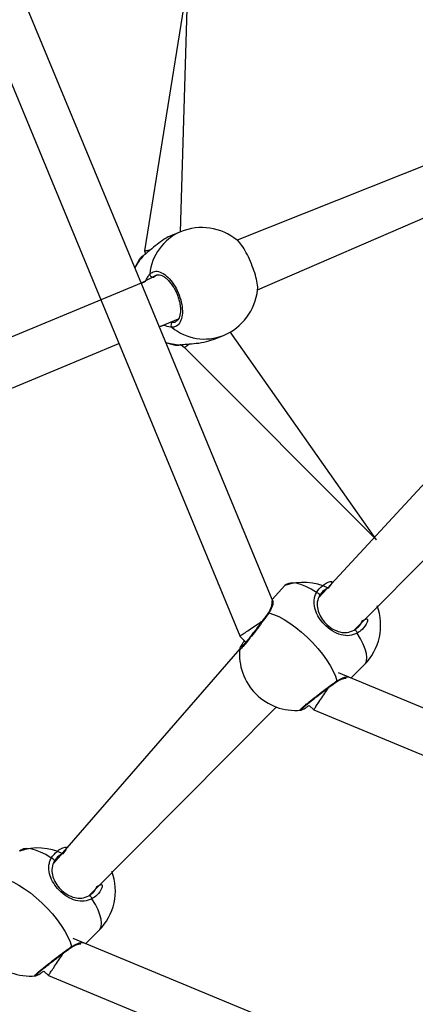
# Model space of a CAD drawing. Units: millimetres. Extents: x 52 to 711, y 66 to 576.
# Drawn here: x 254 to 267, y 265 to 298 of the extents above; entities that cross this region are included whole.
import ezdxf

# ---------------------------------------------------------------- set-up
doc = ezdxf.new("R2010")
doc.units = ezdxf.units.MM

msp = doc.modelspace()

# ---------------------------------------------------------------- linework, layer by layer
at = {"color": 0, "linetype": 'Continuous', "lineweight": 25}
for p, q in [((259.51, 299.839, -0.043), (258.031, 290.629, -0.043)), ((259.254, 291.275, -0.043), (259.51, 299.839, -0.043)), ((267.935, 293.68, -0.043), (261.172, 290.993, -0.043)), ((261.87, 289.313, -0.043), (268.547, 292.202, -0.043)), ((276.256, 292.191, -0.043), (263.944, 278.889, -0.043)), ((259.254, 291.275, -0.043), (258.98, 291.162, -0.043)), ((257.993, 290.461, -0.043), (257.891, 290.373, -0.043)), ((258.013, 290.483, -0.043), (258.013, 290.483, -0.043)), ((258.032, 290.625, -0.043), (258.073, 290.525, -0.043)), ((258.444, 289.802, -0.043), (257.922, 289.533, -0.043)), ((258.444, 289.802, -0.043), (258.355, 289.741, -0.043)), ((257.922, 289.533, -0.043), (247.064, 285.035, -0.043)), ((265.138, 277.782, -0.043), (277.036, 289.718, -0.043)), ((258.534, 288.055, -0.043), (259.19, 288.326, -0.043)), ((258.988, 288.213, -0.043), (258.988, 288.213, -0.043)), ((260.435, 287.651, -0.043), (260.708, 287.765, -0.043)), ((265.899, 280.844, -0.043), (260.943, 287.891, -0.043)), ((246.31, 282.991, -0.043), (257.169, 287.489, -0.043)), ((259.076, 287.437, -0.043), (259.095, 287.441, -0.043)), ((259.271, 287.447, -0.043), (259.273, 287.447, -0.043)), ((259.273, 287.447, -0.043), (259.385, 287.36, -0.043)), ((259.385, 287.36, -0.043), (265.899, 280.844, -0.043)), ((262.797, 279.298, -0.043), (262.359, 278.82, -0.043)), ((262.215, 278.353, -0.043), (262.216, 278.354, -0.043)), ((261.272, 277.585, -0.043), (261.475, 277.382, -0.043)), ((261.268, 277.149, -0.043), (254.949, 269.894, -0.043)), ((261.268, 277.149, -0.043), (261.268, 277.149, -0.043)), ((265.035, 276.161, -0.043), (265.484, 276.611, -0.043)), ((256.143, 268.787, -0.043), (262.5, 275.182, -0.043)), ((263.621, 275.236, -0.043), (263.771, 275.085, -0.043)), ((256.039, 267.166, -0.043), (256.489, 267.616, -0.043)), ((254.625, 266.241, -0.043), (254.776, 266.09, -0.043)), ((254.776, 266.09, -0.043), (285.055, 253.548, -0.043))]:
    msp.add_line(p, q, dxfattribs=at)
at = {"color": 0, "linetype": 'Continuous', "lineweight": 25, "elevation": -0.043, "flags": 128}
for points in [[(262.359, 278.82), (258.189, 288.888), (253.932, 299.164)], [(252.455, 298.869), (256.777, 288.433), (261.27, 277.588)], [(258.013, 290.483), (258.007, 290.478), (257.993, 290.461)], [(257.866, 290.35), (257.735, 290.119), (257.7, 290.04)], [(258.734, 287.54), (258.82, 287.507), (259.076, 287.437)], [(259.271, 287.447), (259.262, 287.447), (259.241, 287.449)], [(263.87, 279.064), (263.68, 279.177), (263.499, 279.267), (263.33, 279.332), (263.176, 279.372), (263.041, 279.384), (262.926, 279.37), (262.834, 279.329), (262.797, 279.298)], [(263.968, 278.952), (263.974, 278.963), (263.973, 278.977), (263.966, 278.993), (263.954, 279.01), (263.937, 279.027), (263.916, 279.042), (263.894, 279.054), (263.87, 279.064)], [(262.251, 278.37), (262.411, 278.32), (262.586, 278.244), (262.771, 278.144), (262.963, 278.021), (263.16, 277.879), (263.355, 277.72), (263.548, 277.546), (263.732, 277.361), (263.906, 277.169), (264.065, 276.973), (264.208, 276.777), (264.33, 276.585), (264.43, 276.4), (264.506, 276.225), (264.556, 276.064)], [(265.25, 277.684), (265.24, 277.707), (265.228, 277.73), (265.213, 277.751), (265.196, 277.768), (265.179, 277.78), (265.163, 277.787), (265.149, 277.788), (265.138, 277.782)], [(265.484, 276.611), (265.515, 276.648), (265.556, 276.74), (265.57, 276.854), (265.558, 276.99), (265.518, 277.144), (265.453, 277.313), (265.363, 277.494), (265.25, 277.684)], [(284.954, 267.911), (274.886, 272.081), (264.61, 276.337)], [(263.771, 275.085), (274.209, 270.761), (285.055, 266.269)], [(254.875, 270.068), (254.685, 270.182), (254.504, 270.272), (254.335, 270.337), (254.181, 270.376), (254.045, 270.389), (253.931, 270.375), (253.839, 270.333), (253.802, 270.303)], [(254.973, 269.956), (254.979, 269.968), (254.978, 269.982), (254.971, 269.998), (254.959, 270.015), (254.942, 270.031), (254.921, 270.046), (254.898, 270.059), (254.875, 270.068)], [(253.255, 269.375), (253.416, 269.325), (253.59, 269.249), (253.776, 269.149), (253.968, 269.026), (254.164, 268.884), (254.36, 268.725), (254.552, 268.551), (254.737, 268.366), (254.911, 268.174), (255.07, 267.978), (255.212, 267.782), (255.335, 267.59), (255.435, 267.404), (255.511, 267.23), (255.561, 267.069)], [(256.254, 268.689), (256.245, 268.712), (256.233, 268.735), (256.218, 268.756), (256.201, 268.773), (256.184, 268.785), (256.168, 268.792), (256.154, 268.792), (256.143, 268.787)], [(256.489, 267.616), (256.52, 267.653), (256.561, 267.745), (256.575, 267.859), (256.563, 267.995), (256.523, 268.149), (256.458, 268.318), (256.368, 268.499), (256.254, 268.689)], [(284.954, 255.189), (270.29, 261.264), (255.614, 267.342)]]:
    msp.add_lwpolyline(points, dxfattribs=at)
at = {"color": 0, "lineweight": 18}
msp.add_circle((286.825, 300.639, -0.043), 234.999, dxfattribs=at)
at = {"color": 0, "linetype": 'Continuous'}
msp.add_circle((286.825, 300.639, -0.043), 82.88, dxfattribs=at)
at = {"color": 0, "linetype": 'Continuous', "lineweight": 25}
for centre, radius, start, end in [((259.975, 289.517, -0.043), 1.9, 50.9599, 112.3064), ((259.94, 289.687, -0.043), 1.73, 113.3424, 174.7532), ((259.312, 289.23, -0.043), 1.804, 136.9491, 153.3076), ((258.326, 289.846, -0.043), 0.109, 180.73, 285.6053), ((259.981, 289.52, -0.043), 1.9, 292.5, 353.7585), ((259.041, 288.118, -0.043), 0.109, 119.3956, 224.2693), ((260.07, 289.373, -0.043), 1.73, 230.2467, 291.6578), ((259.303, 289.252, -0.043), 1.805, 251.6248, 268.0348), ((263.422, 277.504, -0.043), 1.9, 63.7429, 109.1936), ((264.141, 277.955, -0.043), 1.9, 315, 20.0989), ((262.249, 278.329, -0.043), 0.0412, 88.034, 142.8325), ((263.154, 276.967, -0.043), 1.9, 174.3814, 275.2686), ((264.515, 276.063, -0.043), 0.0413, 307.7821, 1.9426), ((254.427, 268.509, -0.043), 1.9, 63.7429, 109.1935), ((255.146, 268.959, -0.043), 1.9, 315, 20.099), ((254.159, 267.971, -0.043), 1.9, 174.3814, 275.2686), ((255.52, 267.068, -0.043), 0.0413, 307.7721, 1.9508)]:
    msp.add_arc(centre, radius, start, end, dxfattribs=at)
for points, knots in [([(258.98, 291.162, -0.043), (258.976, 291.159, -0.043), (258.889, 291.133, -0.043), (258.702, 291.022, -0.043), (258.449, 290.846, -0.043), (258.254, 290.68, -0.043), (258.112, 290.556, -0.043), (258.038, 290.494, -0.043), (258.001, 290.467, -0.043), (257.993, 290.461, -0.043)], [0, 0, 0, 0, 0.0120532, 0.2387823, 0.4632697, 0.7061058, 0.83419, 0.9666379, 1, 1, 1, 1]), ([(261.87, 289.313, -0.043), (261.869, 289.317, -0.043), (261.883, 289.358, -0.043), (261.862, 289.527, -0.043), (261.802, 289.798, -0.043), (261.694, 290.114, -0.043), (261.56, 290.427, -0.043), (261.412, 290.701, -0.043), (261.275, 290.905, -0.043), (261.203, 290.967, -0.043), (261.172, 290.993, -0.043)], [0, 0, 0, 0, 0.013474, 0.162331, 0.310118, 0.456193, 0.600776, 0.744911, 0.889879, 1, 1, 1, 1]), ([(258.013, 290.483, -0.043), (258.003, 290.474, -0.043), (257.958, 290.442, -0.043), (257.919, 290.413, -0.043), (257.899, 290.387, -0.043), (257.896, 290.382, -0.043)], [0, 0, 0, 0, 0.228364, 0.870771, 1, 1, 1, 1]), ([(258.032, 290.625, -0.043), (258.043, 290.629, -0.043), (258.046, 290.63, -0.043), (258.122, 290.645, -0.043), (258.215, 290.664, -0.043), (258.243, 290.669, -0.043)], [0, 0, 0, 0, 0.3371089, 0.804373, 1, 1, 1, 1]), ([(257.891, 290.373, -0.043), (257.884, 290.368, -0.043), (257.868, 290.355, -0.043), (257.869, 290.35, -0.043), (257.866, 290.35, -0.043)], [0, 0, 0, 0, 0.416094, 1, 1, 1, 1]), ([(257.922, 289.533, -0.043), (258.082, 289.602, -0.043), (258.094, 289.655, -0.043), (258.139, 289.731, -0.043), (258.184, 289.807, -0.043), (258.211, 289.839, -0.043), (258.217, 289.845, -0.043)], [0, 0, 0, 0, 0.029194, 0.459745, 0.889787, 1, 1, 1, 1]), ([(258.217, 289.845, -0.043), (258.265, 289.882, -0.043), (258.361, 289.955, -0.043), (258.561, 289.928, -0.043), (258.775, 289.801, -0.043), (258.98, 289.579, -0.043), (259.152, 289.292, -0.043), (259.272, 288.974, -0.043), (259.327, 288.658, -0.043), (259.313, 288.378, -0.043), (259.232, 288.167, -0.043), (259.107, 288.054, -0.043), (259.005, 288.046, -0.043), (258.963, 288.042, -0.043)], [0, 0, 0, 0, 0.094785, 0.189568, 0.284314, 0.378379, 0.471355, 0.563381, 0.655123, 0.747393, 0.8407, 0.935009, 1, 1, 1, 1]), ([(258.444, 289.802, -0.043), (258.446, 289.803, -0.043), (258.465, 289.815, -0.043), (258.507, 289.817, -0.043), (258.58, 289.808, -0.043), (258.664, 289.773, -0.043), (258.756, 289.712, -0.043), (258.852, 289.624, -0.043), (258.945, 289.514, -0.043), (259.031, 289.385, -0.043), (259.107, 289.242, -0.043), (259.17, 289.09, -0.043), (259.216, 288.935, -0.043), (259.245, 288.783, -0.043), (259.257, 288.64, -0.043), (259.25, 288.511, -0.043), (259.227, 288.404, -0.043), (259.191, 288.319, -0.043), (259.145, 288.264, -0.043), (259.115, 288.237, -0.043), (259.094, 288.233, -0.043), (259.093, 288.233, -0.043)], [0, 0, 0, 0, 0.006977, 0.068525, 0.125754, 0.180363, 0.238512, 0.297063, 0.355087, 0.413834, 0.472117, 0.530688, 0.589209, 0.647637, 0.706165, 0.764316, 0.822024, 0.879325, 0.937022, 0.996963, 1, 1, 1, 1]), ([(258.355, 289.741, -0.043), (258.35, 289.736, -0.043), (258.339, 289.726, -0.043), (258.33, 289.709, -0.043), (258.355, 289.741, -0.043)], [0, 0, 0, 0, 0.501849, 1, 1, 1, 1]), ([(258.963, 288.042, -0.043), (258.896, 288.049, -0.043), (258.814, 288.056, -0.043), (258.716, 288.113, -0.043), (258.534, 288.055, -0.043)], [0, 0, 0, 0, 0.824197, 1, 1, 1, 1]), ([(258.988, 288.213, -0.043), (259.027, 288.211, -0.043), (259.066, 288.209, -0.043), (259.094, 288.232, -0.043), (259.094, 288.233, -0.043)], [0, 0, 0, 0, 0.991498, 1, 1, 1, 1]), ([(259.095, 287.441, -0.043), (259.098, 287.435, -0.043), (259.129, 287.431, -0.043), (259.181, 287.435, -0.043), (259.245, 287.445, -0.043), (259.27, 287.449, -0.043)], [0, 0, 0, 0, 0.076763, 0.636379, 1, 1, 1, 1]), ([(259.095, 287.441, -0.043), (259.103, 287.439, -0.043), (259.128, 287.431, -0.043), (259.195, 287.442, -0.043), (259.241, 287.449, -0.043)], [0, 0, 0, 0, 0.319515, 1, 1, 1, 1]), ([(259.241, 287.449, -0.043), (259.317, 287.456, -0.043), (259.469, 287.472, -0.043), (259.79, 287.494, -0.043), (260.131, 287.544, -0.043), (260.337, 287.618, -0.043), (260.435, 287.651, -0.043)], [0, 0, 0, 0, 0.243733, 0.490589, 0.758735, 1, 1, 1, 1]), ([(259.385, 287.36, -0.043), (259.395, 287.365, -0.043), (259.397, 287.366, -0.043), (259.462, 287.41, -0.043), (259.542, 287.463, -0.043), (259.565, 287.479, -0.043)], [0, 0, 0, 0, 0.3361774, 0.8021509, 1, 1, 1, 1]), ([(263.87, 279.064, -0.043), (263.93, 279.144, -0.043), (264.05, 279.305, -0.043), (264.282, 279.432, -0.043), (264.443, 279.441, -0.043), (264.263, 279.208, -0.043)], [0, 0, 0, 0, 0.396005, 0.792002, 1, 1, 1, 1]), ([(264.263, 279.208, -0.043), (264.217, 279.188, -0.043), (264.093, 279.135, -0.043), (264.017, 279.023, -0.043), (263.968, 278.952, -0.043)], [0, 0, 0, 0, 0.363622, 1, 1, 1, 1]), ([(262.359, 278.82, -0.043), (262.347, 278.69, -0.043), (262.347, 278.69, -0.043), (262.349, 278.664, -0.043), (262.341, 278.615, -0.043), (262.319, 278.538, -0.043), (262.279, 278.448, -0.043), (262.235, 278.383, -0.043), (262.216, 278.354, -0.043)], [0, 0, 0, 0, 0.074368, 0.222277, 0.401579, 0.606594, 0.824668, 1, 1, 1, 1]), ([(262.359, 278.82, -0.043), (262.371, 278.806, -0.043), (262.398, 278.775, -0.043), (262.384, 278.648, -0.043), (262.337, 278.516, -0.043), (262.291, 278.43, -0.043), (262.257, 278.38, -0.043), (262.251, 278.37, -0.043)], [0, 0, 0, 0, 0.292007, 0.612324, 0.781281, 0.95599, 1, 1, 1, 1]), ([(265.25, 277.684, -0.043), (265.163, 277.649, -0.043), (264.987, 277.579, -0.043), (264.695, 277.615, -0.043), (264.4, 277.744, -0.043), (264.136, 277.957, -0.043), (263.94, 278.205, -0.043), (263.814, 278.47, -0.043), (263.776, 278.701, -0.043), (263.798, 278.889, -0.043), (263.834, 278.996, -0.043), (263.864, 279.052, -0.043), (263.87, 279.064, -0.043)], [0, 0, 0, 0, 0.121738, 0.245036, 0.378967, 0.505505, 0.618991, 0.731354, 0.852902, 0.918139, 0.983299, 1, 1, 1, 1]), ([(263.968, 278.952, -0.043), (263.963, 278.942, -0.043), (263.914, 278.853, -0.043), (263.873, 278.679, -0.043), (263.908, 278.438, -0.043), (264.012, 278.211, -0.043), (264.178, 277.998, -0.043), (264.404, 277.817, -0.043), (264.657, 277.711, -0.043), (264.909, 277.686, -0.043), (265.062, 277.75, -0.043), (265.138, 277.782, -0.043)], [0, 0, 0, 0, 0.017146, 0.149818, 0.272258, 0.383506, 0.494384, 0.617968, 0.750801, 0.875404, 1, 1, 1, 1]), ([(262.251, 278.37, -0.043), (262.191, 278.288, -0.043), (262.073, 278.123, -0.043), (261.862, 277.841, -0.043), (261.655, 277.574, -0.043), (261.473, 277.347, -0.043), (261.34, 277.193, -0.043), (261.266, 277.121, -0.043), (261.267, 277.141, -0.043), (261.268, 277.149, -0.043)], [0, 0, 0, 0, 0.151483, 0.302962, 0.454383, 0.604713, 0.753304, 0.90038, 1, 1, 1, 1]), ([(261.272, 277.585, -0.043), (261.279, 277.592, -0.043), (261.28, 277.592, -0.043), (261.371, 277.653, -0.043), (261.528, 277.758, -0.043), (261.727, 277.891, -0.043), (261.902, 278.008, -0.043), (261.996, 278.071, -0.043), (262.024, 278.089, -0.043)], [0, 0, 0, 0, 0.141952, 0.349737, 0.552029, 0.743213, 0.923511, 1, 1, 1, 1]), ([(262.215, 278.353, -0.043), (262.207, 278.341, -0.043), (262.172, 278.291, -0.043), (262.098, 278.19, -0.043), (261.999, 278.056, -0.043), (261.895, 277.916, -0.043), (261.789, 277.777, -0.043), (261.687, 277.644, -0.043), (261.59, 277.522, -0.043), (261.503, 277.414, -0.043), (261.428, 277.326, -0.043), (261.371, 277.261, -0.043), (261.337, 277.226, -0.043), (261.32, 277.211, -0.043), (261.321, 277.212, -0.043), (261.321, 277.213, -0.043)], [0, 0, 0, 0, 0.029881, 0.121419, 0.213526, 0.305606, 0.397934, 0.48975, 0.581355, 0.672196, 0.762356, 0.851512, 0.928219, 0.984251, 1, 1, 1, 1]), ([(265.138, 277.782, -0.043), (265.185, 277.815, -0.043), (265.299, 277.896, -0.043), (265.397, 278.012, -0.043), (265.416, 278.098, -0.043), (265.416, 278.099, -0.043)], [0, 0, 0, 0, 0.404874, 0.992443, 1, 1, 1, 1]), ([(265.416, 278.099, -0.043), (265.626, 278.231, -0.043), (265.596, 278.037, -0.043), (265.445, 277.818, -0.043), (265.306, 277.723, -0.043), (265.25, 277.684, -0.043)], [0, 0, 0, 0, 0.344485, 0.732565, 1, 1, 1, 1]), ([(261.475, 277.382, -0.043), (261.416, 277.425, -0.043), (261.384, 277.379, -0.043), (261.341, 277.312, -0.043), (261.296, 277.234, -0.043), (261.274, 277.195, -0.043), (261.265, 277.162, -0.043), (261.263, 277.153, -0.043)], [0, 0, 0, 0, 0.065809, 0.335351, 0.609444, 0.890826, 1, 1, 1, 1]), ([(264.54, 276.03, -0.043), (264.566, 276.046, -0.043), (264.625, 276.087, -0.043), (264.712, 276.128, -0.043), (264.793, 276.153, -0.043), (264.848, 276.163, -0.043), (264.877, 276.161, -0.043), (264.876, 276.161, -0.043), (264.875, 276.161, -0.043)], [0, 0, 0, 0, 0.152046, 0.35592, 0.571652, 0.76531, 0.930333, 1, 1, 1, 1]), ([(264.556, 276.064, -0.043), (264.628, 276.106, -0.043), (264.773, 276.189, -0.043), (264.948, 276.214, -0.043), (264.987, 276.187, -0.043), (265.035, 276.161, -0.043)], [0, 0, 0, 0, 0.321492, 0.647112, 1, 1, 1, 1]), ([(263.328, 275.075, -0.043), (263.327, 275.076, -0.043), (263.299, 275.063, -0.043), (263.329, 275.102, -0.043), (263.425, 275.195, -0.043), (263.609, 275.349, -0.043), (263.848, 275.538, -0.043), (264.119, 275.744, -0.043), (264.366, 275.928, -0.043), (264.501, 276.025, -0.043), (264.556, 276.064, -0.043)], [0, 0, 0, 0, 0.007391, 0.155853, 0.302805, 0.449297, 0.596635, 0.745629, 0.896222, 1, 1, 1, 1]), ([(263.328, 275.075, -0.043), (263.398, 275.134, -0.043), (263.397, 275.132, -0.043), (263.405, 275.143, -0.043), (263.428, 275.166, -0.043), (263.474, 275.209, -0.043), (263.545, 275.271, -0.043), (263.639, 275.348, -0.043), (263.751, 275.438, -0.043), (263.876, 275.536, -0.043), (264.01, 275.639, -0.043), (264.149, 275.744, -0.043), (264.287, 275.847, -0.043), (264.421, 275.945, -0.043), (264.501, 276.002, -0.043), (264.54, 276.03, -0.043)], [0, 0, 0, 0, 0.00352, 0.048733, 0.111046, 0.187559, 0.273308, 0.361458, 0.451797, 0.54218, 0.633514, 0.725031, 0.816861, 0.909172, 1, 1, 1, 1]), ([(263.771, 275.085, -0.043), (263.775, 275.088, -0.043), (263.767, 275.076, -0.043), (263.803, 275.131, -0.043), (263.885, 275.253, -0.043), (264.008, 275.437, -0.043), (264.145, 275.642, -0.043), (264.234, 275.775, -0.043), (264.276, 275.838, -0.043)], [0, 0, 0, 0, 0.036726, 0.244474, 0.450866, 0.648383, 0.834104, 1, 1, 1, 1]), ([(263.328, 275.075, -0.043), (263.335, 275.076, -0.043), (263.352, 275.078, -0.043), (263.376, 275.088, -0.043), (263.415, 275.106, -0.043), (263.481, 275.145, -0.043), (263.552, 275.189, -0.043), (263.605, 275.225, -0.043), (263.621, 275.236, -0.043)], [0, 0, 0, 0, 0.045088, 0.157244, 0.356982, 0.615859, 0.890522, 1, 1, 1, 1]), ([(254.875, 270.068, -0.043), (254.935, 270.149, -0.043), (255.055, 270.309, -0.043), (255.287, 270.437, -0.043), (255.448, 270.446, -0.043), (255.267, 270.213, -0.043)], [0, 0, 0, 0, 0.396011, 0.79201, 1, 1, 1, 1]), ([(255.267, 270.213, -0.043), (255.222, 270.193, -0.043), (255.097, 270.14, -0.043), (255.022, 270.028, -0.043), (254.973, 269.956, -0.043)], [0, 0, 0, 0, 0.363624, 1, 1, 1, 1]), ([(256.254, 268.689, -0.043), (256.167, 268.654, -0.043), (255.992, 268.584, -0.043), (255.699, 268.62, -0.043), (255.405, 268.749, -0.043), (255.141, 268.962, -0.043), (254.945, 269.21, -0.043), (254.819, 269.475, -0.043), (254.781, 269.706, -0.043), (254.803, 269.894, -0.043), (254.839, 270.001, -0.043), (254.869, 270.057, -0.043), (254.875, 270.068, -0.043)], [0, 0, 0, 0, 0.121738, 0.245036, 0.378967, 0.505506, 0.618991, 0.731355, 0.852903, 0.91814, 0.9833, 1, 1, 1, 1]), ([(254.973, 269.956, -0.043), (254.968, 269.946, -0.043), (254.919, 269.858, -0.043), (254.878, 269.684, -0.043), (254.912, 269.443, -0.043), (255.016, 269.215, -0.043), (255.183, 269.002, -0.043), (255.409, 268.822, -0.043), (255.662, 268.716, -0.043), (255.914, 268.691, -0.043), (256.066, 268.755, -0.043), (256.143, 268.787, -0.043)], [0, 0, 0, 0, 0.017146, 0.149817, 0.272258, 0.383506, 0.494383, 0.617968, 0.750802, 0.875405, 1, 1, 1, 1]), ([(256.143, 268.787, -0.043), (256.189, 268.82, -0.043), (256.304, 268.901, -0.043), (256.402, 269.017, -0.043), (256.421, 269.102, -0.043), (256.421, 269.103, -0.043)], [0, 0, 0, 0, 0.404875, 0.992439, 1, 1, 1, 1]), ([(256.421, 269.103, -0.043), (256.63, 269.236, -0.043), (256.601, 269.042, -0.043), (256.45, 268.823, -0.043), (256.311, 268.728, -0.043), (256.254, 268.689, -0.043)], [0, 0, 0, 0, 0.344485, 0.732563, 1, 1, 1, 1]), ([(255.545, 267.035, -0.043), (255.57, 267.051, -0.043), (255.63, 267.092, -0.043), (255.717, 267.132, -0.043), (255.797, 267.158, -0.043), (255.853, 267.167, -0.043), (255.882, 267.165, -0.043), (255.88, 267.166, -0.043), (255.88, 267.166, -0.043)], [0, 0, 0, 0, 0.152045, 0.35592, 0.571652, 0.765309, 0.930333, 1, 1, 1, 1]), ([(255.561, 267.069, -0.043), (255.633, 267.111, -0.043), (255.778, 267.194, -0.043), (255.953, 267.218, -0.043), (255.992, 267.191, -0.043), (256.039, 267.166, -0.043)], [0, 0, 0, 0, 0.321493, 0.647113, 1, 1, 1, 1]), ([(254.333, 266.079, -0.043), (254.332, 266.08, -0.043), (254.304, 266.068, -0.043), (254.333, 266.107, -0.043), (254.43, 266.2, -0.043), (254.613, 266.354, -0.043), (254.852, 266.542, -0.043), (255.123, 266.749, -0.043), (255.37, 266.932, -0.043), (255.506, 267.03, -0.043), (255.561, 267.069, -0.043)], [0, 0, 0, 0, 0.0073911, 0.1558529, 0.3028004, 0.4492959, 0.5966345, 0.7456291, 0.8962219, 1, 1, 1, 1]), ([(254.333, 266.079, -0.043), (254.403, 266.139, -0.043), (254.402, 266.137, -0.043), (254.409, 266.147, -0.043), (254.432, 266.17, -0.043), (254.479, 266.214, -0.043), (254.55, 266.275, -0.043), (254.644, 266.353, -0.043), (254.756, 266.443, -0.043), (254.881, 266.541, -0.043), (255.015, 266.644, -0.043), (255.154, 266.749, -0.043), (255.292, 266.851, -0.043), (255.425, 266.949, -0.043), (255.505, 267.007, -0.043), (255.545, 267.035, -0.043)], [0, 0, 0, 0, 0.00352, 0.048733, 0.111046, 0.18756, 0.273308, 0.361457, 0.451796, 0.542181, 0.633515, 0.725031, 0.816861, 0.909173, 1, 1, 1, 1]), ([(254.776, 266.09, -0.043), (254.779, 266.093, -0.043), (254.772, 266.081, -0.043), (254.808, 266.135, -0.043), (254.89, 266.258, -0.043), (255.013, 266.442, -0.043), (255.149, 266.647, -0.043), (255.239, 266.78, -0.043), (255.281, 266.843, -0.043)], [0, 0, 0, 0, 0.036726, 0.244473, 0.450858, 0.648382, 0.834103, 1, 1, 1, 1]), ([(254.333, 266.079, -0.043), (254.339, 266.081, -0.043), (254.357, 266.083, -0.043), (254.38, 266.093, -0.043), (254.42, 266.111, -0.043), (254.486, 266.149, -0.043), (254.557, 266.194, -0.043), (254.61, 266.23, -0.043), (254.625, 266.241, -0.043)], [0, 0, 0, 0, 0.045087, 0.157245, 0.356981, 0.615859, 0.890519, 1, 1, 1, 1])]:
    msp.add_open_spline(points, degree=3, knots=knots, dxfattribs=at)

doc.saveas('drawing.dxf')
